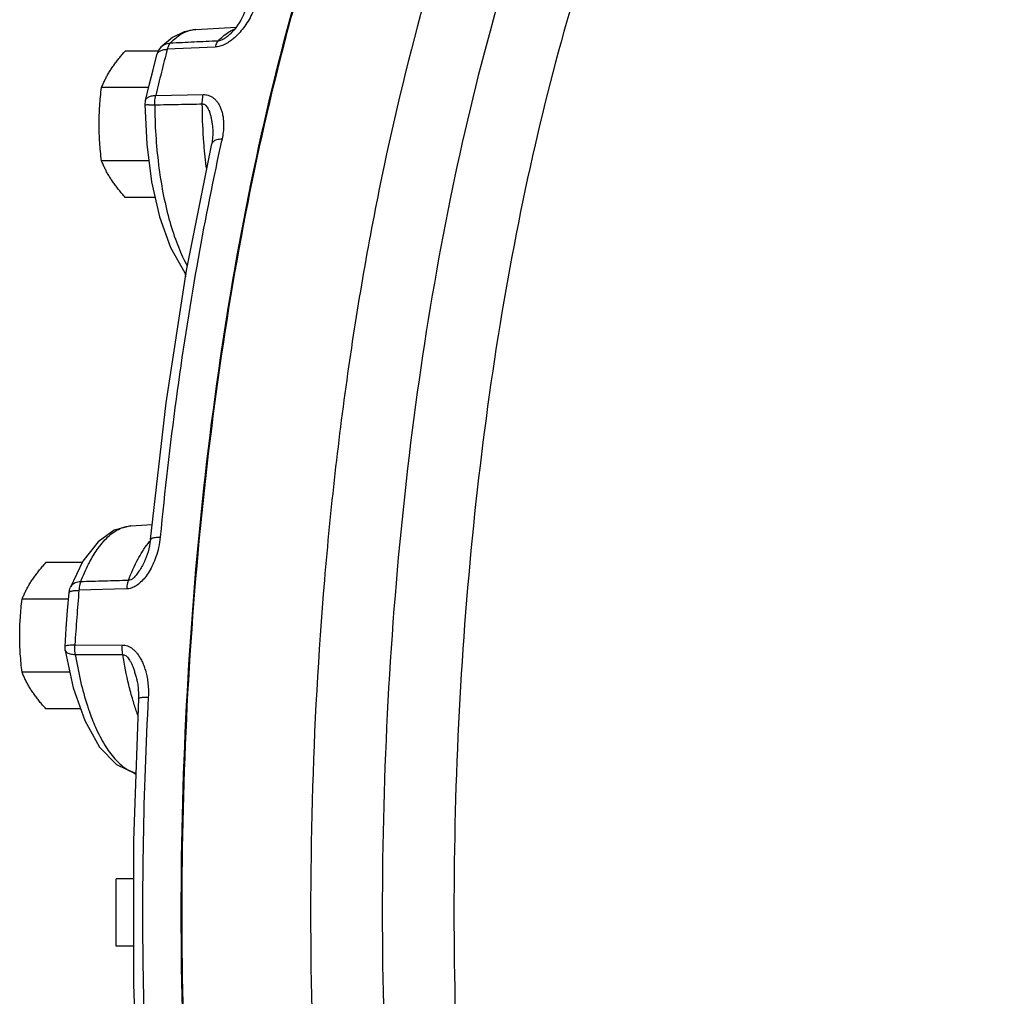
# Model space of a CAD drawing. Units: inches. Extents: x -57 to 59, y -47 to 74.
# Drawn here: x 1 to 8, y -37 to -29 of the extents above; entities that cross this region are included whole.
import ezdxf

# ---------------------------------------------------------------- set-up
doc = ezdxf.new("R2010")
doc.units = ezdxf.units.IN
doc.header["$LTSCALE"] = 1.21
doc.header["$MEASUREMENT"] = 0
doc.layers.get('0').update_dxf_attribs({"linetype": 'CONTINUOUS'})
doc.layers.add('02___PRT_ALL_AXES', color=7, linetype='CONTINUOUS')
doc.layers.add('MACHINE', color=7, linetype='CONTINUOUS')

msp = doc.modelspace()

# ---------------------------------------------------------------- linework, layer by layer
at = {"color": 7, "linetype": 'Continuous'}
for p, q in [((2.4326028411, -29.454927536), (2.7316259954, -29.438021249)), ((2.6853827417, -29.4899462145), (2.6852686184, -29.490051588)), ((2.2584352825, -29.5160328027), (2.174485394, -29.5877725351)), ((2.5756310884, -29.5858353254), (2.2207373124, -29.6025284844)), ((2.0592155384, -29.981934753), (2.0870288426, -29.8678216818)), ((2.1353340495, -29.943726471), (2.4874947226, -29.9379524407)), ((2.5582737453, -30.2136137925), (2.5582778276, -30.2136892816)), ((2.5504700716, -30.3011931948), (2.5504713388, -30.3011874933)), ((2.2452559454, -31.0692079681), (2.3499482042, -31.2566641637)), ((2.3503163164, -31.2574218708), (2.356677438, -31.2870036229)), ((1.9524328244, -33.1284055983), (2.1086313031, -33.1195747165)), ((1.596924164, -33.390789358), (1.5022786571, -33.5872971039)), ((2.0524178714, -33.3903594546), (2.0522372332, -33.3907456054)), ((1.9199725784, -33.5954418751), (1.5670964795, -33.6058265842)), ((1.5371068417, -34.008297051), (1.8890232024, -34.0107923324)), ((1.4658118782, -34.0504406935), (1.4644770261, -34.0220114941)), ((1.9985313878, -34.281735068), (1.9985776159, -34.2819471281)), ((1.9784200061, -34.9587553463), (1.9843511926, -34.9601446603)), ((1.8439185445, -36.2402113506), (1.8439185445, -35.7402113506))]:
    msp.add_line(p, q, dxfattribs=at)
for points in [[(2.800516329, -29.3022425194), (2.7992296581, -29.3067051221), (2.7925718738, -29.3268631885), (2.7845627925, -29.3470607791), (2.7753174534, -29.3671202483), (2.76494765, -29.3868758571), (2.7536144607, -29.4060824149), (2.7414064761, -29.4246397995), (2.7283045308, -29.4425656074)], [(2.433112442, -29.4548980966), (2.3456595855, -29.4722464123), (2.2584352825, -29.5160328027)], [(2.7283045308, -29.4425656074), (2.7142782406, -29.4598254339), (2.6993230039, -29.4762805285), (2.6852725593, -29.4900479713)], [(2.0870288426, -29.8678216818), (2.1153698275, -29.7545951775), (2.1442339219, -29.6422753302)], [(2.1442339219, -29.6422753302), (2.1585215233, -29.6086209552), (2.174521913, -29.5877340347)], [(2.059215886, -29.9819333098), (2.0584433919, -29.9853558177), (2.0557526383, -30.0119300103)], [(2.0557526386, -30.0119300871), (2.0691204589, -30.303510563), (2.1053884373, -30.5834408759), (2.1641039494, -30.8416666301), (2.2452559454, -31.0692079681)], [(2.5582738725, -30.213614466), (2.5586674148, -30.2318199203), (2.5541053676, -30.2825092847), (2.5504714478, -30.3011875175)], [(2.0958693974, -33.230633983), (2.2122318396, -32.2180009356), (2.3641796637, -31.2386494187), (2.5504700716, -30.3011931948)], [(1.9524328244, -33.1284055983), (1.8291032439, -33.1603515887), (1.7089279392, -33.2459115693), (1.596924164, -33.390789358)], [(2.095872565, -33.2305923585), (2.0930717186, -33.2537478642), (2.0892017458, -33.2764521411), (2.0843532895, -33.2986491721), (2.0786019551, -33.3202931867), (2.0720222659, -33.341293597), (2.0647096283, -33.3614956599), (2.0566657467, -33.3809841795), (2.0522367653, -33.3907473384)], [(1.4644781476, -34.0219948389), (1.4737961321, -33.8884333864), (1.4837257086, -33.7551750226), (1.4942652113, -33.6222435804)], [(1.4942652113, -33.6222435804), (1.5006090406, -33.5918734139), (1.502275607, -33.5873049854)], [(1.465811667, -34.0504393934), (1.5253279047, -34.3265999314), (1.609924122, -34.5691963497), (1.7202585096, -34.7663835575), (1.8454317037, -34.8955607011), (1.978419371, -34.9587552177)], [(1.9985314152, -34.2817351775), (2.0019689995, -34.2992302972), (2.0067731329, -34.3348273565), (2.0088823837, -34.3723198176), (2.0082633585, -34.4063229524)], [(2.0082632303, -34.4063231921), (1.9706097115, -35.4606895923), (1.9706097908, -36.5197375602), (2.0082632303, -37.5740995091)], [(1.9716229341, -34.9555256133), (1.9802570596, -34.9609749725), (1.9882785917, -34.9659290982)]]:
    msp.add_lwpolyline(points, dxfattribs=at)
for points, start_tangent, end_tangent in [([(4.5635344311, -27.9094158491), (4.167523301, -29.0885331427), (3.8253309897, -30.4613978939), (3.5619940399, -31.9530512673), (3.3831710143, -33.5314409942), (3.2927034941, -35.162658614), (3.2925353214, -36.8116550405), (3.3826701881, -38.4430048574), (3.5611712526, -40.0216539391), (3.8242039383, -41.513689784), (4.1661162423, -42.8870517871), (4.5795631893, -44.1122372971), (5.0556606775, -45.1629196483), (5.5841810554, -46.0165278801), (6.1537678779, -46.6547201895), (6.7521845324, -47.0637862267), (7.3665734683, -47.2349366886), (7.4956093713, -47.2399349165)], (-0.3607128048775453, -0.9326769389222477), (0.9999963754387008, 0.002692417029517029)), ([(5.1267068578, -27.905966416), (5.0150802746, -28.1950984763), (4.6311321488, -29.3854598112), (4.3142131574, -30.7089866123), (4.0707134138, -32.1389882666), (3.9055446441, -33.6465904392), (3.8220265804, -35.2014924265), (3.8218477436, -36.7722226944), (3.9050115888, -38.3272582643), (4.0698359232, -39.8351208979), (4.3130084678, -41.2655127319), (4.6296219352, -42.5895425611), (5.0132946975, -43.7805214737), (5.4563093706, -44.8144703207), (5.9497069642, -45.6704714381), (6.4835889356, -46.3313315088)], (-0.3720764037590754, -0.9282021060985123), (0.7019893079880822, -0.7121874833710667)), ([(5.6896536012, -27.9083180504), (5.6491017048, -28.0071446295), (5.2657210353, -29.0933796321), (4.9416688624, -30.3094669895), (4.6830306763, -31.6325674462), (4.4946945124, -33.0376550434), (4.3801878326, -34.4983959625), (4.3416752854, -35.987186356), (4.3798776949, -37.4760363137), (4.4940793412, -38.9369400871), (4.6821217621, -40.3423032645), (4.9404817366, -41.6657793551), (5.264276635, -42.8823396045), (5.6474258365, -43.9691372969), (6.0827201044, -44.905697391), (6.5619359691, -45.6743253565), (7.0761092607, -46.2606201513), (7.6154815107, -46.6534421045), (8.1699741882, -46.8454390854), (8.4128881794, -46.8647554978)], (-0.3839941863551453, -0.9233355104432246), (0.9999995229711213, -0.0009767586857524267)), ([(2.8529547646, -29.3286301408), (2.8259079842, -29.3819250707), (2.7939758466, -29.4316014428), (2.7597592483, -29.4747673153)], (-0.404674681854082, -0.9144607164150343), (-0.6598468538800275, -0.751400112739298)), ([(2.241950327, -29.5576771901), (2.3145579874, -29.4961740581), (2.3891714738, -29.4620463252)], (0.687984592979525, 0.7257252922578884), (0.9657713396084564, 0.2593949104953441)), ([(2.3891714738, -29.4620463252), (2.397973972, -29.4598795032), (2.4326109773, -29.4550709765)], (0.9657713394304486, 0.259394911158098), (0.9983951667782176, 0.05663118358197385)), ([(2.5966336476, -29.5412484691), (2.6738214922, -29.4755711886)], (0.6832195609707926, 0.7302130042027994), (0.8426484273711417, 0.5384641379413692)), ([(2.6852685504, -29.4900515143), (2.6839788871, -29.4912373), (2.659760765, -29.5116586723), (2.6364228898, -29.5274737742), (2.6149864714, -29.5375317983), (2.5966336476, -29.5412484691)], (-0.7348303676690652, -0.678250934943216), (-0.9992681828761814, -0.03825047308641771)), ([(2.6738214922, -29.4755711886), (2.6874553226, -29.4673422583)], (0.8426484267541392, 0.538464138906923), (0.8693470439886062, 0.4942021014810364)), ([(2.6874553226, -29.4673422583), (2.7142402812, -29.4539041055)], (0.8693470449897678, 0.4942020997199008), (0.9166369423009231, 0.399720797569021)), ([(2.7597592483, -29.4747673153), (2.7239034676, -29.5115754121), (2.7117916217, -29.5223007583)], (-0.659846853885446, -0.7514001127345399), (-0.7614065177272897, -0.6482747216746944)), ([(2.241950327, -29.5576771901), (2.201051291, -29.5681964775), (2.1745529437, -29.5877132027)], (-0.99859949051629, -0.05290612006758672), (-0.689705737451895, -0.7240897704883957)), ([(2.241950327, -29.5576771901), (2.2335763126, -29.5688391712), (2.2264089511, -29.5840042337), (2.2207373192, -29.6025284584)], (-0.6941914429119067, -0.7197904143484303), (-0.2305244640141249, -0.9730665298380171)), ([(2.5966336476, -29.5412484691), (2.4195256846, -29.549447515), (2.241950327, -29.5576771901)], (-0.9989313047979431, -0.04621956614550781), (-0.9989266288251287, -0.04632051623269726)), ([(2.7117916217, -29.5223007583), (2.6867279163, -29.5418988648), (2.6485427787, -29.5651371785), (2.610802822, -29.5799745551), (2.5756310884, -29.5858353254)], (-0.7614065178291638, -0.6482747215550421), (-0.9988664900820098, -0.0475997373022829)), ([(2.5966336462, -29.5412484692), (2.5883574043, -29.5523788258), (2.5812681311, -29.5674288202), (2.5756310884, -29.5858353254)], (-0.6971416354810963, -0.7169334279267094), (-0.2365257131928661, -0.971625229704646)), ([(2.2207373124, -29.6025284844), (2.1774494271, -29.7720842679), (2.1353340495, -29.943726471)], (-0.2519622308325166, -0.9677370687505474), (-0.2338228729134182, -0.9722792109792926)), ([(2.1443079677, -29.6422945947), (2.1481595302, -29.6329315148)], (0.251788262991289, 0.967782346718429), (0.5046715180271113, 0.8633114495315183)), ([(2.1481595302, -29.6329315148), (2.1637842726, -29.6174010141), (2.1887630163, -29.6069049873)], (0.5046715208166864, 0.8633114479007985), (0.9678577202210643, 0.2514983765523831)), ([(2.1887630163, -29.6069049873), (2.2207373192, -29.6025284584)], (0.9678577205758248, 0.251498375187135), (0.9994615329484153, 0.03281225619191312)), ([(2.0593057662, -29.9819535096), (2.06309793, -29.9726135284), (2.0786011823, -29.9577941163), (2.1034529176, -29.9478573314), (2.1353340431, -29.9437264977)], (0.2356118697765214, 0.9718472343019822), (0.9995247169002166, 0.03082759000541777)), ([(2.1279292731, -30.0132072564), (2.1284378271, -29.9889018958), (2.1309378067, -29.9654439783), (2.1353340431, -29.9437264977)], (-0.02047001053038674, 0.9997904673824841), (0.2493191951705667, 0.9684213643448295)), ([(2.1279292731, -30.0132072564), (2.3042453168, -30.0100087164), (2.4801009281, -30.0068129911)], (0.9998357813770036, 0.01812209364937674), (0.9998346383729492, 0.01818504631927776)), ([(2.4801009652, -30.00681299), (2.4806403772, -29.9827236234), (2.4831360954, -29.9594802), (2.4874947209, -29.9379524383)], (-0.01865043656245623, 0.9998260654814066), (0.2489053235117096, 0.9685278209362556)), ([(2.4801009281, -30.0068129911), (2.4889811676, -30.0078052201), (2.4981229955, -30.011831148), (2.5072986661, -30.0193875923), (2.516210489, -30.0307012392), (2.5245376291, -30.0455830789), (2.5320977542, -30.0636498741), (2.538887838, -30.0847703108), (2.5449265621, -30.1090660861), (2.5501477072, -30.1366351885), (2.5544228615, -30.1675680292), (2.5575626751, -30.2020184863), (2.5582739414, -30.2136137819)], (0.9993293659448429, 0.03661718667891244), (0.05407473035184682, -0.9985368914253369)), ([(2.4928865999, -30.3070822805), (2.489281478, -30.2591282235), (2.4801009281, -30.0068129911)], (-0.08129869044022574, 0.9966897826970559), (-0.004447220638961204, 0.9999901110653988)), ([(2.4874947226, -29.9379524407), (2.5052478554, -29.9388938787), (2.5234947817, -29.9426631881), (2.5417690854, -29.9497503399), (2.5594531666, -29.9604152441), (2.5758792319, -29.9745435931), (2.5906443884, -29.9918395884), (2.603705622, -30.0122621717), (2.6150545425, -30.0360338522), (2.6245048907, -30.0633740735), (2.6317411595, -30.0945198699), (2.6363186427, -30.1298017045), (2.6375982206, -30.1695918701), (2.6346689607, -30.2143719166), (2.6262085422, -30.2646293366)], (0.9998630257026302, 0.01655082574319822), (-0.2168946210443307, -0.976195023221301)), ([(2.0557509293, -30.0119252509), (2.0644524119, -30.0125721819), (2.0897096165, -30.0130220478)], (-0.5902876246862295, -0.8071929881647195), (0.9999967685479791, -0.002542222177456849)), ([(2.0897096165, -30.0130220478), (2.1279292731, -30.0132072564)], (0.9999967685506782, -0.002542221115734238), (0.9999995525572362, -0.0009459837882435449)), ([(2.1279292731, -30.0132072564), (2.1357525152, -30.2374359786), (2.1563331697, -30.4562494173), (2.1891909322, -30.6641348295), (2.2335255876, -30.856087967), (2.2883368773, -31.0277952665), (2.3523437971, -31.1751910556), (2.3690119717, -31.2067547346)], (0.006134701195875453, -0.9999811825435705), (0.4814470327335875, -0.8764751877104245)), ([(2.5505399544, -30.3012044791), (2.5607013275, -30.2844122525), (2.5873966086, -30.2703986984), (2.6262085422, -30.2646293366)], (0.240296763846979, 0.9706994721769808), (0.9995691028665772, 0.02935317009295559)), ([(2.6262085422, -30.2646293366), (2.6152928408, -30.3140532283)], (-0.2168600874344722, -0.9762026953854989), (-0.2144652688198426, -0.9767316153734518)), ([(2.6152928408, -30.3140532283), (2.4389718835, -31.2068202903), (2.2861045366, -32.1920008571), (2.16892878, -33.2116436795)], (-0.2144652693957778, -0.9767316152469914), (-0.09527012403975117, -0.995451457111521)), ([(2.5124477587, -30.4898938143), (2.4928865999, -30.3070822805)], (-0.1321542431818062, 0.9912291642244211), (-0.0812986903866576, 0.9966897827014254)), ([(2.349951788, -31.2566616075), (2.3525811863, -31.2601489716), (2.3587990081, -31.267109935)], (0.5806973962992478, -0.814119483817501), (0.7065367369875446, -0.7076763662063282)), ([(2.3504086309, -31.2572942323), (2.3566630345, -31.2742784466)], (0.258049277560133, -0.9661317562065194), (0.4288878307056117, -0.9033577523177816)), ([(2.3507453539, -31.2573290513), (2.358655023, -31.2716017568)], (0.4071482707361719, -0.9133620780591587), (0.5588116012410855, -0.8292946366149813)), ([(2.3516606138, -31.259124846), (2.3559863992, -31.2650850073)], (0.5525913361884387, -0.8334523472697619), (0.6214129748665528, -0.7834831936088361)), ([(2.3559863992, -31.2650850073), (2.358939698, -31.2686107811)], (0.6214129654153149, -0.7834832011050044), (0.6622368417750332, -0.7492945785175745)), ([(1.6525592443, -33.385228473), (1.7103922519, -33.2929780764), (1.7938121986, -33.1999670301), (1.8835313752, -33.1438646564), (1.9524366253, -33.1284686936)], (0.4801429716868699, 0.8771902454654301), (0.9981904134857518, 0.06013234092519461)), ([(2.16892878, -33.2116436795), (2.1565131938, -33.2889678162), (2.1372757538, -33.3568343279), (2.1134532465, -33.4159917705), (2.0862607529, -33.4670916143), (2.0563741126, -33.5103912779), (2.0240959983, -33.5457929855), (1.9896416528, -33.5726230876), (1.9542556055, -33.5893759229), (1.9199725784, -33.5954418751)], (-0.09531538627849499, -0.9954471242304039), (-0.9995450420294408, -0.03016138183776877)), ([(2.0958797968, -33.2306353135), (2.1050016348, -33.2212440778), (2.1305777154, -33.2144434701), (2.16892878, -33.2116436796)], (0.1269042219866508, 0.9919149754096683), (0.9998979970321066, 0.01428270041629654)), ([(2.0107864642, -33.3635516371), (2.089759936, -33.2448409634)], (0.4847596204422754, 0.8746474206151077), (0.630368157541724, 0.7762963261264685)), ([(2.089759936, -33.2448409634), (2.0941011778, -33.2395522417)], (0.6303681568659973, 0.776296326675172), (0.6386165226149595, 0.769525137369259)), ([(1.5802650592, -33.5427190061), (1.6385289637, -33.4117243775), (1.6525592443, -33.385228473)], (0.3609809100569424, 0.9325732049412859), (0.4801429718321923, 0.8771902453858857)), ([(1.9329846313, -33.5327935989), (2.0062980386, -33.3717332953), (2.0107864642, -33.3635516371)], (0.3581595796868498, 0.9336603855142078), (0.4847596205935729, 0.8746474205312535)), ([(2.0522372142, -33.3907455965), (2.0519192953, -33.3914238821), (2.0319327075, -33.430796928), (2.0115421711, -33.4648710459), (1.9909553893, -33.4931834144), (1.9704081681, -33.5148197758), (1.9507229363, -33.5282632324), (1.9329846313, -33.5327935989)], (-0.4239637305818659, -0.9056791678906538), (-0.9999188786817549, -0.01273719183423282)), ([(1.5802650592, -33.5427190061), (1.5407554922, -33.550846836), (1.512365135, -33.5705890857), (1.5023938997, -33.5872245312)], (-0.9991513687889688, -0.04118910349995515), (-0.3665953754996353, -0.9303804762903624)), ([(1.5802650592, -33.5427190061), (1.5741103287, -33.561340521), (1.5696625835, -33.5826735722), (1.5670964821, -33.6058265532)], (-0.3682012217865148, -0.9297461267867254), (-0.06177501256847082, -0.9980901000521774)), ([(1.9329846313, -33.5327935989), (1.7568565714, -33.5377451641), (1.5802650592, -33.5427190061)], (-0.9996057787645647, -0.02807645028290407), (-0.9996028349948387, -0.02818106226318094)), ([(1.9329846299, -33.5327935989), (1.9269160322, -33.5512905296), (1.9225239009, -33.5724370352), (1.9199725784, -33.5954418751)], (-0.3743750820895743, -0.9272773575961103), (-0.06720696972347893, -0.997739055675675)), ([(1.494680719, -33.6223371364), (1.4975701157, -33.6172218097), (1.511665319, -33.6113781588)], (0.2196612660127586, 0.975576203181316), (0.9836447672039621, 0.180119326981486)), ([(1.511665319, -33.6113781588), (1.535570022, -33.6074602175)], (0.983644767668718, 0.1801193244434197), (0.9931402091572874, 0.1169295726282263)), ([(1.535570022, -33.6074602175), (1.5670964821, -33.6058265532)], (0.993140209230347, 0.116929572007696), (0.999924412576058, 0.01229508578356265)), ([(1.5670964795, -33.6058265842), (1.5514094117, -33.8067112826), (1.5371068417, -34.008297051)], (-0.08140909703773998, -0.9966807708185706), (-0.0672470694752866, -0.9977363537763801)), ([(1.4649583656, -34.0221244779), (1.4677287406, -34.0177655089), (1.4817659904, -34.0129107019)], (0.2606287618007979, 0.9654390962262628), (0.9926393084432841, 0.1211082298328187)), ([(1.4817659904, -34.0129107019), (1.5056341885, -34.0096481043), (1.5371068396, -34.0082970822)], (0.9926393083744277, 0.1211082303971869), (0.9999507060781745, 0.00992901877127542)), ([(1.5402261895, -34.0800533562), (1.537193447, -34.0568333929), (1.5361403, -34.0326072216), (1.5371068396, -34.0082970822)], (-0.1752404633669409, 0.9845256624379783), (0.08168652120970415, 0.9966580718845639)), ([(1.8920638165, -34.0819643619), (1.8890908766, -34.0589168501), (1.8880645416, -34.0348932025), (1.8890232006, -34.0107923316)], (-0.1731655549718376, 0.9848927304896182), (0.08133921837499852, 0.9966864760566105)), ([(1.8890232024, -34.0107923324), (1.9069638164, -34.0123669507), (1.9258575584, -34.0172781143), (1.9453163346, -34.0260869592), (1.9647631033, -34.039077881), (1.983509725, -34.0560921355), (2.0011039817, -34.0767635634), (2.0174954102, -34.1010332539), (2.0327107447, -34.129150078), (2.0465977886, -34.161351722), (2.0588774414, -34.1978897417), (2.0691559397, -34.2391173409), (2.0768510986, -34.2854263105), (2.0811255323, -34.3373221202), (2.0807300481, -34.3952986811)], (0.9999761720323692, -0.006903286716453954), (-0.05372604845381797, -0.998555712876121)), ([(1.4658507201, -34.0504117165), (1.4755524899, -34.064626478), (1.5016574956, -34.0755543723), (1.5402261895, -34.0800533562)], (0.1918903692707259, -0.9814163673900822), (0.9997372416710784, -0.02292264417348415)), ([(1.5402261895, -34.0800533562), (1.5795983955, -34.2792217615), (1.629980603, -34.4603546295), (1.6421591128, -34.4965630012)], (0.1603033676734206, -0.9870677941826288), (0.3283810327645346, -0.944545338943821)), ([(1.5402261895, -34.0800533562), (1.7163754895, -34.0810141428), (1.892063782, -34.0819643965)], (0.9999849992396778, -0.005477343847317164), (0.9999854950313438, -0.005386067853102802)), ([(1.892063782, -34.0819643965), (1.9011121745, -34.0832288332), (1.9108830807, -34.0876453369), (1.9212234486, -34.0957195001), (1.9318688069, -34.1076704493), (1.9424680816, -34.1232813768), (1.9527794106, -34.1421366123), (1.9627787444, -34.1640853313), (1.9725019774, -34.1892368348), (1.9818962069, -34.2176718506), (1.9908449724, -34.2494603578), (1.9985314222, -34.2817350605)], (0.9999325388911904, 0.01161540643361901), (0.2130869136039197, -0.9770332477714133)), ([(1.9367163403, -34.305694785), (1.892063782, -34.0819643965)], (-0.2356119593560743, 0.9718472125845666), (-0.1583786379897749, 0.987378451774447)), ([(1.9668961252, -34.4183701087), (1.9367163403, -34.305694785)], (-0.2831147244731738, 0.9590860507725462), (-0.235611958958188, 0.9718472126810289)), ([(2.0028546839, -34.5286485371), (1.9956393107, -34.5081929926), (1.9668961252, -34.4183701087)], (-0.3381871619084026, 0.9410788721038955), (-0.2831147245966229, 0.9590860507361051)), ([(2.0082616103, -34.4063228639), (2.0171077036, -34.4008093512), (2.0424679376, -34.396905774), (2.0807300481, -34.3952986811)], (0.05034351720490986, 0.9987319611764907), (0.9999663565550088, 0.008202789653608)), ([(2.0807300481, -34.3952986811), (2.0428156908, -35.4569693286), (2.0428156908, -36.5234533726), (2.0807300481, -37.5851240201)], (-0.05369379998734031, -0.9985574474425193), (0.05369379998734031, -0.9985574474425193)), ([(1.6421591128, -34.4965630012), (1.6901387843, -34.6188495049), (1.7586162487, -34.7509005316), (1.8338705044, -34.853544324), (1.9141352207, -34.9243333134)], (0.3283810326443255, -0.944545338985613), (0.8356871285885588, -0.5492058112505818)), ([(1.9141352207, -34.9243333134), (1.9796415919, -34.9565108738)], (0.8356871283081899, -0.549205811677199), (0.9501782502313055, -0.3117070624598912)), ([(1.9783669592, -34.9585705075), (1.98394416, -34.9609775099)], (0.9079348096354782, -0.4191114188997813), (0.9277371712562117, -0.3732341638563152)), ([(1.9784249027, -34.9587349683), (1.9843561527, -34.9599854549)], (0.972321780011089, -0.2336457919930669), (0.9839018864071469, -0.1787094791119319)), ([(1.9796415919, -34.9565108738), (1.9854327943, -34.9583271613)], (0.9501782492589418, -0.3117070654239524), (0.9580400619161693, -0.2866343310974148))]:
    msp.add_spline(points, degree=3, dxfattribs=dict(at, start_tangent=start_tangent, end_tangent=end_tangent))
at = {"layer": '02___PRT_ALL_AXES', "color": 7, "linetype": 'Continuous'}
for p, q in [((2.1556189185, -29.6154580265), (1.9101222352, -29.6154580265)), ((2.082575986, -29.8860909652), (1.7345253945, -29.8860909652)), ((2.0851660745, -30.4273568426), (1.7345253945, -30.4273568426)), ((2.1314346295, -30.6979897813), (1.9101222352, -30.6979897813)), ((1.5922485549, -33.4004970921), (1.3228085806, -33.4004970921)), ((1.4903892369, -33.6711300308), (1.1472117399, -33.6711300308)), ((1.5007154317, -34.2123959081), (1.1472117399, -34.2123959081)), ((1.5798765028, -34.4830288468), (1.3228085806, -34.4830288468)), ((1.9706097325, -35.7402113506), (1.8439185445, -35.7402113506)), ((1.9706097699, -36.2402113506), (1.8439185445, -36.2402113506))]:
    msp.add_line(p, q, dxfattribs=at)
for points, start_tangent, end_tangent in [([(1.8043081033, -29.7507744959), (1.8225443496, -29.7238489909), (1.8422327735, -29.6969896607), (1.8632862831, -29.6701892018), (1.8857894854, -29.6431974667), (1.9101222352, -29.6154580265)], (0.5443026988914295, 0.8388888913196466), (0.6678437437739716, 0.7443015073892878)), ([(1.7345253945, -29.8860909652), (1.7461920746, -29.8583455388), (1.758723504, -29.8313376947), (1.7724472232, -29.804541288), (1.7876090842, -29.7776910546), (1.8043081033, -29.7507744959)], (0.3717103646985263, 0.9283487516960902), (0.5443026986908182, 0.8388888914498108)), ([(1.716509683, -30.1567239039), (1.7177254731, -30.0888134949), (1.7212615714, -30.0214558354), (1.7268960868, -29.9543833989), (1.7345253945, -29.8860909652)], (0, 1), (0.1232716589027077, 0.9923729632105939)), ([(1.7345253945, -30.4273568426), (1.7268680137, -30.3587791153), (1.7212377186, -30.2916452751), (1.717717574, -30.2244122005), (1.716509683, -30.1567239039)], (-0.1232716591711525, 0.9923729631772478), (0, 1)), ([(1.8043081033, -30.562673312), (1.7876037867, -30.5357478069), (1.7724375211, -30.5088884768), (1.758712737, -30.4820880179), (1.7461894313, -30.4550962828), (1.7345253945, -30.4273568426)], (-0.5443026991029473, 0.838888891182406), (-0.3717103645870717, 0.9283487517407164)), ([(1.9101222352, -30.6979897813), (1.8857843606, -30.6702443549), (1.8632683776, -30.6432365107), (1.8422190616, -30.616440104), (1.8225380377, -30.5895898706), (1.8043081033, -30.562673312)], (-0.667843743749652, 0.744301507411109), (-0.5443026991008266, 0.8388888911837817)), ([(1.2169944487, -33.5358135614), (1.235230695, -33.5088880564), (1.2549191189, -33.4820287263), (1.2759726285, -33.4552282674), (1.2984758308, -33.4282365323), (1.3228085806, -33.4004970921)], (0.5443026988914295, 0.8388888913196466), (0.6678437437739716, 0.7443015073892878)), ([(1.1472117399, -33.6711300308), (1.15887842, -33.6433846044), (1.1714098495, -33.6163767602), (1.1851335686, -33.5895803535), (1.2002954296, -33.5627301201), (1.2169944487, -33.5358135614)], (0.3717103646985263, 0.9283487516960902), (0.5443026986908182, 0.8388888914498108)), ([(1.1291960284, -33.9417629694), (1.1304118185, -33.8738525604), (1.1339479168, -33.806494901), (1.1395824322, -33.7394224644), (1.1472117399, -33.6711300308)], (0, 1), (0.1232716589027077, 0.9923729632105939)), ([(1.1472117399, -34.2123959081), (1.1395543591, -34.1438181809), (1.133924064, -34.0766843406), (1.1304039194, -34.009451266), (1.1291960284, -33.9417629694)], (-0.1232716591711525, 0.9923729631772478), (0, 1)), ([(1.2169944488, -34.3477123775), (1.2002901321, -34.3207868725), (1.1851238665, -34.2939275423), (1.1713990824, -34.2671270834), (1.1588757767, -34.2401353483), (1.1472117399, -34.2123959081)], (-0.5443026991029473, 0.838888891182406), (-0.3717103645870717, 0.9283487517407164)), ([(1.3228085806, -34.4830288468), (1.298470706, -34.4552834204), (1.275954723, -34.4282755763), (1.254905407, -34.4014791696), (1.2352243831, -34.3746289361), (1.2169944488, -34.3477123775)], (-0.667843743749652, 0.744301507411109), (-0.5443026991008266, 0.8388888911837817))]:
    msp.add_spline(points, degree=3, dxfattribs=dict(at, start_tangent=start_tangent, end_tangent=end_tangent))
at = {"layer": 'MACHINE', "color": 7, "linetype": 'Continuous'}
for points, start_tangent, end_tangent in [([(3.842328312, -44.6358156132), (3.3996145676, -43.495920768), (3.0237731922, -42.1961388095), (2.7228105078, -40.7641580742), (2.5031376321, -39.2304826735), (2.3694340362, -37.6277829905), (2.3245478713, -35.9901997605), (2.3694352986, -34.3526168057), (2.5031401208, -32.7499179395), (2.7228141517, -31.2162438707), (3.0237778879, -29.7842649385), (3.3996201926, -28.4844851682), (3.5658270179, -28.0166005726)], (-0.4103067239079544, 0.9119475820001508), (0.3521709835913734, 0.9359356806513387)), ([(3.2231563789, -29.0593931279), (3.0984021695, -29.5072799979), (2.7997595353, -30.8182470178), (2.5707694926, -32.2255579476), (2.4156976925, -33.7029972472), (2.3374328293, -35.223043018), (2.3374328293, -36.7573796832), (2.4156976925, -38.277425454), (2.5707694926, -39.7548647537), (2.7997595353, -41.1621756834), (3.0984021695, -42.4731427033), (3.2231563789, -42.9210295733)], (-0.2814307378889901, -0.9595815440968312), (0.2814307378889901, -0.9595815440968312))]:
    msp.add_spline(points, degree=3, dxfattribs=dict(at, start_tangent=start_tangent, end_tangent=end_tangent))

doc.saveas('drawing.dxf')
